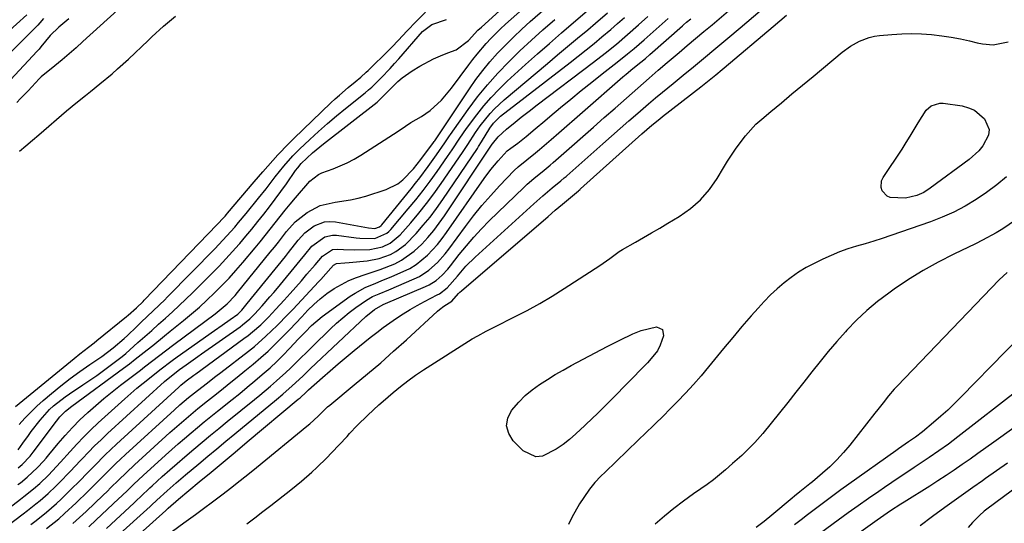
# Model space of a CAD drawing. Units: inches. Extents: x 1830896 to 1836191, y 421027 to 426304.
# Drawn here: x 1832675 to 1832982, y 421440 to 421598 of the extents above; entities that cross this region are included whole.
import ezdxf

# ---------------------------------------------------------------- set-up
doc = ezdxf.new("R2010")
doc.units = ezdxf.units.IN
doc.header["$MEASUREMENT"] = 0
for name, color, linetype in [('1', 7, 'Continuous'), ('7', 7, 'Continuous'), ('8', 7, 'Continuous')]:
    doc.layers.add(name, color=color, linetype=linetype)

msp = doc.modelspace()

# ---------------------------------------------------------------- linework, layer by layer
at = {"layer": '1', "color": 18}
for points in [[(1832705.7, 421600.63, 1734), (1832694.89, 421590.84, 1734), (1832692.73, 421588.92, 1734), (1832690.56, 421587.02, 1734), (1832688.35, 421585.15, 1734), (1832686.13, 421583.31, 1734), (1832681.85, 421579.83, 1734), (1832681.75, 421579.75, 1734), (1832681.46, 421579.48, 1734), (1832681.18, 421579.19, 1734), (1832677.78, 421575.53, 1734), (1832675.42, 421573.07, 1734), (1832674.22, 421571.85, 1734)], [(1832675.1, 421556.65, 1734), (1832677.09, 421558.35, 1734), (1832679.09, 421560.05, 1734), (1832681.09, 421561.76, 1734), (1832689.78, 421569.19, 1734), (1832692.71, 421571.65, 1734), (1832695.69, 421574.05, 1734), (1832697.19, 421575.25, 1734), (1832700.17, 421577.65, 1734), (1832703.98, 421580.8, 1734), (1832705.71, 421582.3, 1734), (1832709.08, 421585.38, 1734), (1832715.23, 421591.23, 1734), (1832716.42, 421592.35, 1734), (1832720.04, 421595.67, 1734), (1832723.79, 421598.83, 1734)]]:
    msp.add_polyline3d(points, dxfattribs=at)
at = {"layer": '7', "color": 18}
for points in [[(1832674.68, 421457.8, 1742), (1832675.94, 421458.84, 1742), (1832678.42, 421461.45, 1742), (1832679.37, 421462.65, 1742), (1832686.6, 421472.38, 1742), (1832687.66, 421473.69, 1742), (1832689.48, 421475.46, 1742), (1832691.45, 421477.05, 1742), (1832707.5, 421488.9, 1742), (1832709.37, 421490.29, 1742), (1832711.22, 421491.7, 1742), (1832714.89, 421494.58, 1742), (1832716.71, 421496.03, 1742), (1832720.34, 421498.96, 1742), (1832722.15, 421500.43, 1742), (1832726.28, 421503.79, 1742), (1832728.76, 421505.86, 1742), (1832731.21, 421507.98, 1742), (1832733.6, 421510.15, 1742), (1832735.95, 421512.37, 1742), (1832738.24, 421514.66, 1742), (1832740.47, 421516.99, 1742), (1832742.64, 421519.39, 1742), (1832744.75, 421521.84, 1742), (1832748.59, 421526.43, 1742), (1832750.19, 421528.37, 1742), (1832751.77, 421530.31, 1742), (1832753.33, 421532.28, 1742), (1832754.87, 421534.26, 1742), (1832756.42, 421536.24, 1742), (1832757.98, 421538.19, 1742), (1832759.58, 421540.13, 1742), (1832761.2, 421542.04, 1742), (1832765.72, 421547.29, 1742), (1832768.4, 421549.41, 1742), (1832769.45, 421549.86, 1742), (1832772.94, 421551.1, 1742), (1832777.4, 421552.98, 1742), (1832779.53, 421554.12, 1742), (1832781.61, 421555.36, 1742), (1832791.86, 421561.94, 1742), (1832793.86, 421563.32, 1742), (1832797.21, 421565.6, 1742), (1832800.53, 421567.51, 1742), (1832803.22, 421569.3, 1742), (1832806.76, 421572.6, 1742), (1832808.88, 421575.05, 1742), (1832809.88, 421576.33, 1742), (1832815.29, 421583.59, 1742), (1832816.6, 421585.29, 1742), (1832817.93, 421586.97, 1742), (1832820.72, 421590.22, 1742), (1832822.18, 421591.79, 1742), (1832825.22, 421594.81, 1742), (1832826.79, 421596.26, 1742), (1832844.42, 421611.99, 1742)], [(1832674.61, 421452.58, 1744), (1832675.35, 421453.14, 1744), (1832677.51, 421454.86, 1744), (1832680.74, 421457.92, 1744), (1832682.52, 421459.85, 1744), (1832683.37, 421460.84, 1744), (1832684.22, 421461.84, 1744), (1832687.18, 421465.42, 1744), (1832689.36, 421467.93, 1744), (1832691.61, 421470.39, 1744), (1832693.95, 421472.74, 1744), (1832696.37, 421475.03, 1744), (1832698.87, 421477.23, 1744), (1832701.4, 421479.39, 1744), (1832703.98, 421481.49, 1744), (1832706.6, 421483.55, 1744), (1832712.81, 421488.3, 1744), (1832714.12, 421489.31, 1744), (1832716.74, 421491.32, 1744), (1832720.66, 421494.34, 1744), (1832723.3, 421496.32, 1744), (1832736.12, 421505.88, 1744), (1832738.03, 421507.38, 1744), (1832739.86, 421508.99, 1744), (1832742.39, 421511.62, 1744), (1832743.17, 421512.55, 1744), (1832753.36, 421525.08, 1744), (1832754.65, 421526.68, 1744), (1832755.93, 421528.29, 1744), (1832758.45, 421531.54, 1744), (1832761.17, 421534.58, 1744), (1832764.83, 421537.55, 1744), (1832768.92, 421539.7, 1744), (1832773.6, 421540.72, 1744), (1832778.43, 421541.41, 1744), (1832780.8, 421541.97, 1744), (1832783.16, 421542.65, 1744), (1832789.5, 421544.72, 1744), (1832793.17, 421546.48, 1744), (1832794.77, 421547.72, 1744), (1832798.05, 421551.18, 1744), (1832800.33, 421554.02, 1744), (1832801.2, 421555.18, 1744), (1832804.1, 421559.08, 1744), (1832804.5, 421559.67, 1744), (1832804.58, 421559.79, 1744), (1832804.66, 421559.91, 1744), (1832815.48, 421576.14, 1744), (1832817.52, 421579.03, 1744), (1832819.65, 421581.86, 1744), (1832821.91, 421584.58, 1744), (1832824.27, 421587.22, 1744), (1832826.73, 421589.78, 1744), (1832829.24, 421592.28, 1744), (1832831.82, 421594.71, 1744), (1832834.45, 421597.09, 1744), (1832847.04, 421608.14, 1744)], [(1832663.96, 421434.19, 1748), (1832676.2, 421443.45, 1748), (1832677.53, 421444.47, 1748), (1832680.17, 421446.55, 1748), (1832681.48, 421447.6, 1748), (1832684.02, 421449.8, 1748), (1832686.45, 421452.12, 1748), (1832687.48, 421453.15, 1748), (1832690.85, 421456.6, 1748), (1832694.16, 421460.1, 1748), (1832694.66, 421460.64, 1748), (1832696.58, 421462.65, 1748), (1832698.52, 421464.63, 1748), (1832700.52, 421466.56, 1748), (1832702.55, 421468.46, 1748), (1832720.36, 421484.71, 1748), (1832721.48, 421485.7, 1748), (1832724.98, 421488.49, 1748), (1832727.12, 421489.99, 1748), (1832730.69, 421492.5, 1748), (1832731.88, 421493.34, 1748), (1832743.91, 421501.83, 1748), (1832744.71, 421502.42, 1748), (1832747.01, 421504.33, 1748), (1832748.44, 421505.72, 1748), (1832750.87, 421508.41, 1748), (1832753.24, 421511.15, 1748), (1832754.42, 421512.53, 1748), (1832755.58, 421513.92, 1748), (1832762.71, 421522.5, 1748), (1832764.17, 421524.29, 1748), (1832766.33, 421526.98, 1748), (1832770.34, 421529.88, 1748), (1832772.75, 421530.41, 1748), (1832774.02, 421530.38, 1748), (1832780.19, 421529.59, 1748), (1832781.3, 421529.47, 1748), (1832786.01, 421529.35, 1748), (1832789.75, 421531, 1748), (1832790.37, 421531.56, 1748), (1832790.95, 421532.16, 1748), (1832796.41, 421538.62, 1748), (1832798.75, 421541.47, 1748), (1832801.04, 421544.36, 1748), (1832803.26, 421547.32, 1748), (1832805.41, 421550.31, 1748), (1832808.66, 421554.95, 1748), (1832810.13, 421557.08, 1748), (1832812.51, 421560.68, 1748), (1832814.59, 421563.7, 1748), (1832817.78, 421567.96, 1748), (1832819.99, 421570.75, 1748), (1832822.3, 421573.44, 1748), (1832824.76, 421575.99, 1748), (1832827.32, 421578.46, 1748), (1832833.06, 421583.67, 1748), (1832836.75, 421586.99, 1748), (1832840.46, 421590.29, 1748), (1832844.21, 421593.56, 1748), (1832847.98, 421596.8, 1748), (1832852.26, 421600.45, 1748)], [(1832673.83, 421476.94, 1736), (1832692.19, 421491.93, 1736), (1832693.95, 421493.34, 1736), (1832696.61, 421495.42, 1736), (1832698.38, 421496.81, 1736), (1832699.25, 421497.52, 1736), (1832708.46, 421505, 1736), (1832709, 421505.44, 1736), (1832711.59, 421507.73, 1736), (1832713.64, 421509.72, 1736), (1832714.04, 421510.13, 1736), (1832736.8, 421533.72, 1736), (1832737.22, 421534.15, 1736), (1832738.45, 421535.48, 1736), (1832739.25, 421536.38, 1736), (1832739.64, 421536.84, 1736), (1832740.04, 421537.3, 1736), (1832748.35, 421547.05, 1736), (1832751.02, 421550.24, 1736), (1832754.16, 421553.78, 1736), (1832755.75, 421555.52, 1736), (1832759.03, 421558.92, 1736), (1832760.71, 421560.58, 1736), (1832772.29, 421571.75, 1736), (1832773.59, 421572.98, 1736), (1832774.91, 421574.18, 1736), (1832777.64, 421576.52, 1736), (1832779.82, 421578.31, 1736), (1832781.59, 421579.76, 1736), (1832783.31, 421581.27, 1736), (1832783.87, 421581.8, 1736), (1832790.44, 421588.24, 1736), (1832791.4, 421589.2, 1736), (1832793.29, 421591.17, 1736), (1832796.05, 421594.19, 1736), (1832797, 421595.18, 1736), (1832797.95, 421596.15, 1736), (1832801.76, 421599.99, 1736)], [(1832683.55, 421438.81, 1752), (1832687.32, 421441.92, 1752), (1832689.16, 421443.52, 1752), (1832692.73, 421446.84, 1752), (1832696.4, 421450.4, 1752), (1832697.87, 421451.84, 1752), (1832699.33, 421453.28, 1752), (1832702.23, 421456.21, 1752), (1832705.15, 421459.12, 1752), (1832706.64, 421460.54, 1752), (1832708.15, 421461.94, 1752), (1832723.44, 421475.89, 1752), (1832725.17, 421477.45, 1752), (1832727.84, 421479.73, 1752), (1832729.65, 421481.19, 1752), (1832733.31, 421484.01, 1752), (1832736.36, 421486.36, 1752), (1832737.88, 421487.54, 1752), (1832746.52, 421494.22, 1752), (1832748.39, 421495.72, 1752), (1832752, 421498.86, 1752), (1832755.45, 421502.18, 1752), (1832758.81, 421505.61, 1752), (1832760.46, 421507.35, 1752), (1832768.43, 421515.88, 1752), (1832769.1, 421516.6, 1752), (1832772.25, 421520.09, 1752), (1832773.05, 421521.04, 1752), (1832774.01, 421521.6, 1752), (1832776.64, 421521.76, 1752), (1832777.97, 421521.86, 1752), (1832783.64, 421522.45, 1752), (1832787.34, 421523.14, 1752), (1832790.87, 421524.44, 1752), (1832792.53, 421525.33, 1752), (1832795.54, 421527.54, 1752), (1832798.87, 421530.99, 1752), (1832801.09, 421533.51, 1752), (1832803.23, 421536.09, 1752), (1832805.25, 421538.77, 1752), (1832807.19, 421541.51, 1752), (1832818, 421557.53, 1752), (1832818.38, 421558.1, 1752), (1832819.3, 421559.54, 1752), (1832821.9, 421563.78, 1752), (1832822.98, 421565.34, 1752), (1832825.2, 421567.58, 1752), (1832846.92, 421584.35, 1752), (1832849.43, 421586.31, 1752), (1832851.94, 421588.3, 1752), (1832854.42, 421590.3, 1752), (1832856.88, 421592.33, 1752), (1832859.61, 421594.62, 1752), (1832861.76, 421596.46, 1752), (1832863.87, 421598.33, 1752)], [(1832691.73, 421440.37, 1754), (1832693.82, 421442.27, 1754), (1832695.88, 421444.19, 1754), (1832701.19, 421449.25, 1754), (1832702.41, 421450.42, 1754), (1832703.63, 421451.61, 1754), (1832706.03, 421453.99, 1754), (1832708.45, 421456.37, 1754), (1832710.93, 421458.68, 1754), (1832722.03, 421468.79, 1754), (1832723.45, 421470.07, 1754), (1832724.88, 421471.34, 1754), (1832727.78, 421473.84, 1754), (1832730.73, 421476.28, 1754), (1832733.72, 421478.67, 1754), (1832735.64, 421480.18, 1754), (1832738.1, 421482.12, 1754), (1832740.55, 421484.08, 1754), (1832742.99, 421486.05, 1754), (1832745.42, 421488.03, 1754), (1832748.06, 421490.2, 1754), (1832750.4, 421492.19, 1754), (1832752.69, 421494.24, 1754), (1832754.9, 421496.36, 1754), (1832757.58, 421499.07, 1754), (1832759.45, 421501.02, 1754), (1832761.31, 421502.98, 1754), (1832763.17, 421504.94, 1754), (1832765.09, 421506.96, 1754), (1832766.97, 421508.82, 1754), (1832768.94, 421510.58, 1754), (1832771.03, 421512.19, 1754), (1832773.28, 421513.75, 1754), (1832775.53, 421515.06, 1754), (1832777.83, 421516.24, 1754), (1832780.23, 421517.21, 1754), (1832783, 421518.15, 1754), (1832787.65, 421519.69, 1754), (1832792.19, 421521.52, 1754), (1832794.34, 421522.63, 1754), (1832798.28, 421525.39, 1754), (1832800.62, 421527.61, 1754), (1832802.53, 421529.71, 1754), (1832804.37, 421531.87, 1754), (1832806.09, 421534.13, 1754), (1832807.72, 421536.45, 1754), (1832822.63, 421558.81, 1754), (1832822.73, 421558.96, 1754), (1832824.43, 421561.13, 1754), (1832827.04, 421563.47, 1754), (1832829.75, 421565.69, 1754), (1832831.65, 421567.22, 1754), (1832834.11, 421569.18, 1754), (1832836.6, 421571.09, 1754), (1832854.22, 421584.42, 1754), (1832857.83, 421587.22, 1754), (1832861.39, 421590.09, 1754), (1832864.89, 421593.04, 1754), (1832868.32, 421596.06, 1754), (1832871.19, 421598.66, 1754)], [(1832708.57, 421433.54, 1762), (1832720.77, 421444.51, 1762), (1832720.92, 421444.65, 1762), (1832721.53, 421445.21, 1762), (1832724.69, 421447.99, 1762), (1832731.15, 421453.37, 1762), (1832734.89, 421456.49, 1762), (1832738.63, 421459.61, 1762), (1832742.37, 421462.73, 1762), (1832746.1, 421465.86, 1762), (1832762.05, 421479.19, 1762), (1832762.63, 421479.69, 1762), (1832764.53, 421481.42, 1762), (1832765.29, 421482.11, 1762), (1832769.64, 421485.98, 1762), (1832772.09, 421488.12, 1762), (1832774.55, 421490.24, 1762), (1832777.05, 421492.33, 1762), (1832779.55, 421494.4, 1762), (1832784.56, 421498.48, 1762), (1832786.56, 421500.05, 1762), (1832788.58, 421501.59, 1762), (1832790.64, 421503.07, 1762), (1832792.73, 421504.51, 1762), (1832794.87, 421505.88, 1762), (1832797.03, 421507.21, 1762), (1832799.23, 421508.47, 1762), (1832801.47, 421509.67, 1762), (1832805.48, 421511.76, 1762), (1832806.16, 421512.14, 1762), (1832808.61, 421514.01, 1762), (1832811.74, 421517.67, 1762), (1832814.4, 421520.73, 1762), (1832817.28, 421523.56, 1762), (1832835.59, 421540.18, 1762), (1832838.44, 421542.71, 1762), (1832841.36, 421545.17, 1762), (1832844.03, 421547.36, 1762), (1832845.11, 421548.27, 1762), (1832845.65, 421548.73, 1762), (1832845.91, 421548.96, 1762), (1832857.13, 421558.96, 1762), (1832859.85, 421561.37, 1762), (1832862.57, 421563.77, 1762), (1832865.31, 421566.16, 1762), (1832868.05, 421568.54, 1762), (1832871.43, 421571.43, 1762), (1832873.57, 421573.25, 1762), (1832875.73, 421575.05, 1762), (1832879.08, 421577.8, 1762), (1832882.24, 421580.39, 1762), (1832885.4, 421582.99, 1762), (1832888.55, 421585.59, 1762), (1832892.37, 421588.77, 1762), (1832896.17, 421591.96, 1762), (1832899.97, 421595.15, 1762), (1832906.23, 421600.42, 1762)], [(1832722.81, 421438.02, 1764), (1832726.4, 421440.57, 1764), (1832729.96, 421443.18, 1764), (1832737.86, 421449.07, 1764), (1832738.63, 421449.65, 1764), (1832740.93, 421451.42, 1764), (1832743.97, 421453.82, 1764), (1832746.86, 421456.11, 1764), (1832749.05, 421457.88, 1764), (1832764.74, 421470.76, 1764), (1832765.65, 421471.53, 1764), (1832768.29, 421473.97, 1764), (1832770.31, 421475.94, 1764), (1832771.25, 421476.8, 1764), (1832771.9, 421477.35, 1764), (1832779.58, 421483.65, 1764), (1832783.72, 421487.1, 1764), (1832787.82, 421490.61, 1764), (1832791.86, 421494.17, 1764), (1832795.86, 421497.79, 1764), (1832805.59, 421506.73, 1764), (1832806.21, 421507.26, 1764), (1832807.51, 421508.24, 1764), (1832809.98, 421509.86, 1764), (1832812.08, 421512.19, 1764), (1832812.55, 421512.64, 1764), (1832813.03, 421513.08, 1764), (1832840.04, 421536.28, 1764), (1832842.29, 421538.21, 1764), (1832844.56, 421540.11, 1764), (1832849.56, 421544.29, 1764), (1832849.72, 421544.43, 1764), (1832850.03, 421544.7, 1764), (1832850.11, 421544.77, 1764), (1832850.19, 421544.84, 1764), (1832869.29, 421562.02, 1764), (1832872.46, 421564.78, 1764), (1832874.9, 421566.77, 1764), (1832875.73, 421567.42, 1764), (1832887.69, 421576.68, 1764), (1832888.81, 421577.57, 1764), (1832892.38, 421580.47, 1764), (1832894.36, 421582.14, 1764), (1832895.03, 421582.69, 1764), (1832910.28, 421595.55, 1764), (1832912.39, 421597.34, 1764), (1832914.49, 421599.15, 1764)], [(1832682.58, 421598.04, 1738), (1832681.42, 421596.7, 1738), (1832680.77, 421596, 1738), (1832680.44, 421595.66, 1738), (1832661.68, 421576.97, 1738)], [(1832667.57, 421442.08, 1746), (1832675.41, 421448.01, 1746), (1832676.44, 421448.8, 1746), (1832679.5, 421451.23, 1746), (1832681.46, 421452.93, 1746), (1832684.1, 421455.54, 1746), (1832686.66, 421458.23, 1746), (1832687.92, 421459.6, 1746), (1832690.85, 421462.89, 1746), (1832692.96, 421465.2, 1746), (1832695.12, 421467.46, 1746), (1832697.36, 421469.65, 1746), (1832699.64, 421471.79, 1746), (1832707.94, 421479.31, 1746), (1832709.83, 421480.98, 1746), (1832711.74, 421482.63, 1746), (1832713.68, 421484.24, 1746), (1832715.65, 421485.83, 1746), (1832718.85, 421488.35, 1746), (1832722.72, 421491.3, 1746), (1832724.3, 421492.43, 1746), (1832735.95, 421500.64, 1746), (1832738.38, 421502.35, 1746), (1832740.81, 421504.07, 1746), (1832743.23, 421505.81, 1746), (1832744.51, 421507.06, 1746), (1832746.18, 421509.05, 1746), (1832758.06, 421523.77, 1746), (1832759.06, 421525.03, 1746), (1832762.02, 421528.82, 1746), (1832764.16, 421531.16, 1746), (1832767.06, 421533.3, 1746), (1832770.27, 421534.57, 1746), (1832771.97, 421534.71, 1746), (1832773.72, 421534.59, 1746), (1832784.05, 421532.73, 1746), (1832785.94, 421532.54, 1746), (1832787.44, 421533.01, 1746), (1832787.94, 421533.43, 1746), (1832788.16, 421533.67, 1746), (1832797.29, 421544.9, 1746), (1832798.67, 421546.62, 1746), (1832800.03, 421548.36, 1746), (1832802.66, 421551.91, 1746), (1832805.24, 421555.49, 1746), (1832807.86, 421559.21, 1746), (1832809.31, 421561.39, 1746), (1832809.61, 421561.82, 1746), (1832815.15, 421569.67, 1746), (1832818.07, 421573.58, 1746), (1832821.13, 421577.38, 1746), (1832824.38, 421581, 1746), (1832827.76, 421584.52, 1746), (1832831.28, 421587.92, 1746), (1832834.84, 421591.27, 1746), (1832838.46, 421594.55, 1746), (1832842.13, 421597.78, 1746)], [(1832690.43, 421597.94, 1736), (1832687.31, 421595.32, 1736), (1832684.67, 421592.77, 1736), (1832681.74, 421589.23, 1736), (1832681.17, 421588.53, 1736), (1832680.87, 421588.19, 1736), (1832680.57, 421587.86, 1736), (1832672.23, 421578.95, 1736)], [(1832674.93, 421471.37, 1738), (1832676.72, 421473.31, 1738), (1832678.58, 421475.21, 1738), (1832680.51, 421477.02, 1738), (1832682.49, 421478.77, 1738), (1832685.09, 421480.97, 1738), (1832687.98, 421483.35, 1738), (1832690.92, 421485.66, 1738), (1832693.94, 421487.88, 1738), (1832697, 421490.04, 1738), (1832700.73, 421492.59, 1738), (1832704.32, 421495.24, 1738), (1832707.73, 421498.14, 1738), (1832708.83, 421499.15, 1738), (1832711.55, 421501.77, 1738), (1832712.78, 421502.97, 1738), (1832715.26, 421505.33, 1738), (1832716.51, 421506.51, 1738), (1832718.99, 421508.88, 1738), (1832720.21, 421510.08, 1738), (1832721.42, 421511.3, 1738), (1832736.02, 421526.17, 1738), (1832737.3, 421527.5, 1738), (1832739.81, 421530.19, 1738), (1832742.25, 421532.95, 1738), (1832743.45, 421534.35, 1738), (1832745.8, 421537.19, 1738), (1832749.7, 421541.99, 1738), (1832752.04, 421544.92, 1738), (1832754.85, 421548.59, 1738), (1832757.53, 421551.98, 1738), (1832760.39, 421555.23, 1738), (1832761.4, 421556.26, 1738), (1832762.44, 421557.26, 1738), (1832765.72, 421560.33, 1738), (1832768.45, 421562.82, 1738), (1832771.2, 421565.27, 1738), (1832774.02, 421567.65, 1738), (1832776.87, 421569.99, 1738), (1832782.99, 421574.9, 1738), (1832784.04, 421575.76, 1738), (1832785.07, 421576.64, 1738), (1832787.95, 421579.53, 1738), (1832790.77, 421582.49, 1738), (1832792.15, 421584, 1738), (1832793.5, 421585.52, 1738), (1832800.91, 421594, 1738), (1832803.78, 421596.2, 1738), (1832808.36, 421597.71, 1738)], [(1832696.68, 421439.37, 1756), (1832699.04, 421441.54, 1756), (1832706.03, 421448.09, 1756), (1832706.99, 421449, 1756), (1832708.9, 421450.84, 1756), (1832710.8, 421452.7, 1756), (1832713.7, 421455.42, 1756), (1832720.62, 421461.71, 1756), (1832722.6, 421463.49, 1756), (1832724.59, 421465.25, 1756), (1832726.6, 421466.99, 1756), (1832728.62, 421468.71, 1756), (1832730.66, 421470.41, 1756), (1832732.71, 421472.11, 1756), (1832734.77, 421473.78, 1756), (1832736.84, 421475.45, 1756), (1832741.45, 421479.13, 1756), (1832743.82, 421481.04, 1756), (1832746.18, 421482.97, 1756), (1832748.52, 421484.92, 1756), (1832750.84, 421486.89, 1756), (1832753.29, 421489.05, 1756), (1832755.36, 421490.97, 1756), (1832757.37, 421492.96, 1756), (1832759.33, 421495, 1756), (1832762.21, 421498.08, 1756), (1832764.2, 421500.19, 1756), (1832766.22, 421502.27, 1756), (1832769.55, 421505.05, 1756), (1832778.29, 421511.36, 1756), (1832779.8, 421512.36, 1756), (1832782.96, 421514.07, 1756), (1832786.3, 421515.44, 1756), (1832787.98, 421516.12, 1756), (1832791.32, 421517.52, 1756), (1832794.82, 421519.03, 1756), (1832796.88, 421520.06, 1756), (1832798.85, 421521.24, 1756), (1832802.41, 421524.15, 1756), (1832805.56, 421527.56, 1756), (1832807, 421529.38, 1756), (1832808.38, 421531.25, 1756), (1832820.09, 421548.07, 1756), (1832822.2, 421550.92, 1756), (1832824.45, 421553.66, 1756), (1832827.33, 421556.76, 1756), (1832828.44, 421557.57, 1756), (1832830.6, 421559.16, 1756), (1832833.24, 421561.26, 1756), (1832836.05, 421563.62, 1756), (1832839.06, 421566.15, 1756), (1832840.57, 421567.42, 1756), (1832843.95, 421570.26, 1756), (1832847.16, 421572.93, 1756), (1832850.4, 421575.57, 1756), (1832853.66, 421578.18, 1756), (1832856.94, 421580.76, 1756), (1832861.62, 421584.41, 1756), (1832864.85, 421586.98, 1756), (1832866.97, 421588.73, 1756), (1832870.09, 421591.42, 1756), (1832876.6, 421597.25, 1756), (1832877.54, 421598.08, 1756)], [(1832702.21, 421438.88, 1758), (1832710.9, 421446.91, 1758), (1832711.6, 421447.56, 1758), (1832712.99, 421448.88, 1758), (1832715.76, 421451.52, 1758), (1832716.47, 421452.16, 1758), (1832719.65, 421455.05, 1758), (1832721.97, 421457.12, 1758), (1832724.3, 421459.17, 1758), (1832726.65, 421461.2, 1758), (1832729.46, 421463.59, 1758), (1832732.07, 421465.77, 1758), (1832734.69, 421467.94, 1758), (1832737.31, 421470.09, 1758), (1832739.94, 421472.24, 1758), (1832748.43, 421479.13, 1758), (1832750.09, 421480.49, 1758), (1832753.37, 421483.25, 1758), (1832755.3, 421484.92, 1758), (1832758.2, 421487.52, 1758), (1832759.61, 421488.86, 1758), (1832762.38, 421491.59, 1758), (1832765.15, 421494.33, 1758), (1832766.54, 421495.69, 1758), (1832772.14, 421501.16, 1758), (1832774.03, 421502.92, 1758), (1832775.97, 421504.63, 1758), (1832777.98, 421506.25, 1758), (1832780.05, 421507.82, 1758), (1832783.38, 421510.18, 1758), (1832785.28, 421511.24, 1758), (1832787.29, 421512.1, 1758), (1832790.32, 421513.37, 1758), (1832798.27, 421516.75, 1758), (1832799.88, 421517.54, 1758), (1832802.87, 421519.49, 1758), (1832805.53, 421521.91, 1758), (1832807.92, 421524.61, 1758), (1832809.03, 421526.03, 1758), (1832814.31, 421533.18, 1758), (1832816.83, 421536.46, 1758), (1832819.42, 421539.67, 1758), (1832822.14, 421542.78, 1758), (1832824.94, 421545.83, 1758), (1832829.46, 421550.56, 1758), (1832830.7, 421551.77, 1758), (1832833.4, 421553.95, 1758), (1832836.1, 421556.08, 1758), (1832837.42, 421557.19, 1758), (1832841.01, 421560.29, 1758), (1832843.45, 421562.41, 1758), (1832845.9, 421564.53, 1758), (1832848.34, 421566.65, 1758), (1832850.77, 421568.77, 1758), (1832863.42, 421579.82, 1758), (1832864.46, 421580.71, 1758), (1832866.54, 421582.46, 1758), (1832869, 421584.45, 1758), (1832870.44, 421585.61, 1758), (1832871.84, 421586.8, 1758), (1832882.05, 421595.81, 1758), (1832882.36, 421596.08, 1758), (1832883.3, 421596.9, 1758), (1832884.57, 421597.99, 1758)], [(1832746.06, 421440.28, 1766), (1832748.55, 421442.2, 1766), (1832751.03, 421444.12, 1766), (1832753.5, 421446.06, 1766), (1832759.75, 421450.97, 1766), (1832763.09, 421453.68, 1766), (1832766.34, 421456.49, 1766), (1832767.93, 421457.94, 1766), (1832771.01, 421460.94, 1766), (1832772.5, 421462.49, 1766), (1832777.32, 421467.62, 1766), (1832778.11, 421468.46, 1766), (1832780.51, 421470.96, 1766), (1832783.79, 421474.19, 1766), (1832787.26, 421477.41, 1766), (1832788.57, 421478.58, 1766), (1832791.7, 421481.3, 1766), (1832793.98, 421483.18, 1766), (1832796.3, 421484.99, 1766), (1832798.71, 421486.7, 1766), (1832801.16, 421488.34, 1766), (1832816.37, 421498.02, 1766), (1832818.08, 421499.04, 1766), (1832820.72, 421500.43, 1766), (1832823.39, 421501.77, 1766), (1832829.6, 421504.89, 1766), (1832833.56, 421506.95, 1766), (1832837.47, 421509.11, 1766), (1832841.3, 421511.39, 1766), (1832845.09, 421513.76, 1766), (1832856.24, 421520.99, 1766), (1832859.29, 421523.1, 1766), (1832862.28, 421525.29, 1766), (1832863.32, 421525.95, 1766), (1832867.31, 421528.26, 1766), (1832869.84, 421529.72, 1766), (1832872.37, 421531.19, 1766), (1832874.9, 421532.66, 1766), (1832877.41, 421534.15, 1766), (1832880.97, 421536.25, 1766), (1832884.47, 421538.7, 1766), (1832887.67, 421541.45, 1766), (1832890.42, 421544.64, 1766), (1832892.87, 421548.14, 1766), (1832894.81, 421551.4, 1766), (1832896.08, 421553.48, 1766), (1832898.76, 421557.57, 1766), (1832901.65, 421561.48, 1766), (1832904.95, 421565.03, 1766), (1832906.75, 421566.66, 1766), (1832909.58, 421569.03, 1766), (1832912.87, 421571.77, 1766), (1832916.17, 421574.52, 1766), (1832919.46, 421577.25, 1766), (1832922.76, 421579.99, 1766), (1832931.85, 421587.5, 1766), (1832934.47, 421589.43, 1766), (1832937.3, 421591.03, 1766), (1832940.32, 421592.18, 1766), (1832941.89, 421592.53, 1766), (1832943.49, 421592.76, 1766), (1832947.36, 421593.11, 1766), (1832950.45, 421593.3, 1766), (1832953.54, 421593.38, 1766), (1832956.63, 421593.27, 1766), (1832959.71, 421593.04, 1766), (1832962.96, 421592.65, 1766), (1832965.86, 421592.23, 1766), (1832968.73, 421591.68, 1766), (1832971.59, 421591.07, 1766), (1832974, 421590.5, 1766), (1832975.66, 421590.18, 1766), (1832978.99, 421589.86, 1766), (1832983.62, 421590.73, 1766)], [(1832958.03, 421569.48, 1768), (1832959.58, 421570.78, 1768), (1832962.37, 421571.65, 1768), (1832963.37, 421571.62, 1768), (1832969.25, 421570.76, 1768), (1832971.27, 421570.22, 1768), (1832973.15, 421569.43, 1768), (1832976.32, 421566.79, 1768), (1832977.77, 421563.37, 1768), (1832977.56, 421561.69, 1768), (1832975.76, 421558.33, 1768), (1832974.48, 421556.78, 1768), (1832971.47, 421554.08, 1768), (1832959.33, 421545.06, 1768), (1832957.33, 421543.77, 1768), (1832955.14, 421542.76, 1768), (1832951.64, 421541.99, 1768), (1832946.86, 421542.21, 1768), (1832945.87, 421542.62, 1768), (1832944.37, 421544.23, 1768), (1832944.03, 421545.31, 1768), (1832944.14, 421547.43, 1768), (1832944.61, 421548.46, 1768), (1832950.54, 421557.31, 1768), (1832951.84, 421559.31, 1768), (1832953.11, 421561.34, 1768), (1832955.52, 421565.47, 1768), (1832958.03, 421569.48, 1768)], [(1832983.16, 421548.67, 1766), (1832980.12, 421546.12, 1766), (1832976.93, 421543.75, 1766), (1832973.64, 421541.51, 1766), (1832970.21, 421539.49, 1766), (1832966.7, 421537.64, 1766), (1832963.08, 421536.04, 1766), (1832959.37, 421534.6, 1766), (1832947.05, 421530.31, 1766), (1832944.38, 421529.41, 1766), (1832941.7, 421528.54, 1766), (1832939, 421527.73, 1766), (1832936.3, 421526.95, 1766), (1832933.61, 421526.12, 1766), (1832930.97, 421525.19, 1766), (1832928.37, 421524.12, 1766), (1832925.82, 421522.95, 1766), (1832923.14, 421521.63, 1766), (1832920.66, 421520.3, 1766), (1832918.24, 421518.86, 1766), (1832915.93, 421517.25, 1766), (1832913.69, 421515.54, 1766), (1832911.56, 421513.69, 1766), (1832909.48, 421511.78, 1766), (1832907.51, 421509.76, 1766), (1832905.6, 421507.68, 1766), (1832903.46, 421505.24, 1766), (1832900.55, 421501.87, 1766), (1832897.67, 421498.48, 1766), (1832894.82, 421495.06, 1766), (1832892, 421491.62, 1766), (1832890.13, 421489.31, 1766), (1832887.8, 421486.52, 1766), (1832885.42, 421483.78, 1766), (1832882.96, 421481.11, 1766), (1832880.45, 421478.48, 1766), (1832877.67, 421475.65, 1766), (1832876.5, 421474.48, 1766), (1832872.93, 421471.02, 1766), (1832870.53, 421468.73, 1766), (1832868.14, 421466.43, 1766), (1832857.88, 421456.43, 1766), (1832856.57, 421455.16, 1766), (1832854.65, 421453.21, 1766), (1832852.94, 421451.09, 1766), (1832851.18, 421448.57, 1766), (1832849.85, 421446.53, 1766), (1832847.49, 421442.27, 1766), (1832846.46, 421440.05, 1766)], [(1832985.9, 421535.11, 1764), (1832981.96, 421532.37, 1764), (1832979.87, 421531.15, 1764), (1832975.63, 421528.85, 1764), (1832973.47, 421527.77, 1764), (1832966.66, 421524.5, 1764), (1832961.84, 421522.04, 1764), (1832957.13, 421519.41, 1764), (1832952.55, 421516.54, 1764), (1832948.07, 421513.52, 1764), (1832946.4, 421512.33, 1764), (1832942.91, 421509.67, 1764), (1832939.55, 421506.87, 1764), (1832936.37, 421503.87, 1764), (1832933.31, 421500.74, 1764), (1832932.87, 421500.26, 1764), (1832930.16, 421497.23, 1764), (1832927.51, 421494.14, 1764), (1832924.93, 421490.99, 1764), (1832922.41, 421487.79, 1764), (1832919.92, 421484.57, 1764), (1832917.41, 421481.37, 1764), (1832914.87, 421478.18, 1764), (1832912.31, 421475.01, 1764), (1832907.04, 421468.52, 1764), (1832904.54, 421465.65, 1764), (1832901.87, 421462.95, 1764), (1832900.48, 421461.65, 1764), (1832897.66, 421459.1, 1764), (1832895.42, 421457.16, 1764), (1832891.66, 421454.08, 1764), (1832889.71, 421452.62, 1764), (1832887.73, 421451.21, 1764), (1832885.45, 421449.63, 1764), (1832882.36, 421447.4, 1764), (1832879.32, 421445.09, 1764), (1832876.37, 421442.67, 1764), (1832873.49, 421440.17, 1764)], [(1832983.3, 421518.72, 1762), (1832980.8, 421516.46, 1762), (1832949.02, 421483.32, 1762), (1832948.09, 421482.32, 1762), (1832946.31, 421480.25, 1762), (1832944.61, 421478.1, 1762), (1832942.93, 421475.95, 1762), (1832942.09, 421474.87, 1762), (1832934.26, 421464.89, 1762), (1832932.29, 421462.54, 1762), (1832930.23, 421460.27, 1762), (1832928.03, 421458.14, 1762), (1832925.74, 421456.1, 1762), (1832922.59, 421453.47, 1762), (1832921.8, 421452.82, 1762), (1832918.6, 421450.25, 1762), (1832917.01, 421448.96, 1762), (1832916.22, 421448.31, 1762), (1832909.9, 421443.01, 1762), (1832907.5, 421441.07, 1762), (1832905.03, 421439.21, 1762)], [(1832844.72, 421465.06, 1768), (1832842.61, 421463.57, 1768), (1832838.28, 421461.44, 1768), (1832836.2, 421461.27, 1768), (1832832.3, 421463.15, 1768), (1832829.16, 421466.27, 1768), (1832827.76, 421468.56, 1768), (1832827.09, 421470.89, 1768), (1832827.5, 421473.28, 1768), (1832828.64, 421475.72, 1768), (1832830.93, 421478.34, 1768), (1832832.94, 421480.35, 1768), (1832835.12, 421482.16, 1768), (1832837.43, 421483.84, 1768), (1832839.85, 421485.39, 1768), (1832842.29, 421486.89, 1768), (1832844.78, 421488.31, 1768), (1832847.29, 421489.69, 1768), (1832858.51, 421495.64, 1768), (1832862.5, 421497.68, 1768), (1832866.56, 421499.6, 1768), (1832869.16, 421500.69, 1768), (1832873.93, 421501.78, 1768), (1832875.78, 421500.99, 1768), (1832876.09, 421499, 1768), (1832875.03, 421496.08, 1768), (1832874.2, 421494.32, 1768), (1832871.75, 421491.28, 1768), (1832871.07, 421490.56, 1768), (1832870.39, 421489.85, 1768), (1832860.05, 421479.29, 1768), (1832857.66, 421476.89, 1768), (1832855.23, 421474.54, 1768), (1832854.01, 421473.37, 1768), (1832851.54, 421471.05, 1768), (1832848.68, 421468.38, 1768), (1832846.73, 421466.68, 1768), (1832844.72, 421465.06, 1768)], [(1833005.58, 421484.77, 1756), (1832979.14, 421465.77, 1756), (1832976.68, 421464.01, 1756), (1832974.22, 421462.26, 1756), (1832971.75, 421460.52, 1756), (1832969.28, 421458.79, 1756), (1832966.79, 421457.08, 1756), (1832964.28, 421455.4, 1756), (1832961.75, 421453.75, 1756), (1832959.21, 421452.12, 1756), (1832951.21, 421447.08, 1756), (1832950.14, 421446.4, 1756), (1832946.93, 421444.32, 1756), (1832944.82, 421442.9, 1756), (1832943.78, 421442.17, 1756), (1832942.74, 421441.43, 1756), (1832923.05, 421427.28, 1756)], [(1832986.97, 421482.27, 1758), (1832967.96, 421467.45, 1758), (1832965.02, 421465.23, 1758), (1832962.02, 421463.08, 1758), (1832958.98, 421461, 1758), (1832955.91, 421458.95, 1758), (1832954.32, 421457.91, 1758), (1832952, 421456.37, 1758), (1832949.68, 421454.82, 1758), (1832947.37, 421453.26, 1758), (1832945.07, 421451.68, 1758), (1832943.25, 421450.43, 1758), (1832940.06, 421448.21, 1758), (1832936.87, 421445.96, 1758), (1832933.71, 421443.7, 1758), (1832930.56, 421441.41, 1758), (1832923.08, 421435.92, 1758)], [(1832983.42, 421459.27, 1754), (1832979.99, 421456.87, 1754), (1832976.56, 421454.46, 1754), (1832975.6, 421453.78, 1754), (1832972.67, 421451.69, 1754), (1832969.74, 421449.6, 1754), (1832966.83, 421447.49, 1754), (1832963.92, 421445.37, 1754), (1832960.09, 421442.56, 1754), (1832956.14, 421439.66, 1754)], [(1832989.78, 421454.35, 1752), (1832977, 421444.89, 1752), (1832976.19, 421444.26, 1752), (1832974.66, 421442.91, 1752), (1832972.55, 421440.68, 1752), (1832971.18, 421439.16, 1752)]]:
    msp.add_polyline3d(points, dxfattribs=at)
at = {"layer": '8', "color": 18}
for points in [[(1832674.68, 421463.37, 1740), (1832676.13, 421465.46, 1740), (1832677.87, 421467.89, 1740), (1832678.76, 421469.1, 1740), (1832681.54, 421472.72, 1740), (1832684.47, 421475.98, 1740), (1832685.69, 421477.1, 1740), (1832689.37, 421480, 1740), (1832690.66, 421480.88, 1740), (1832694.88, 421483.65, 1740), (1832697.05, 421485.11, 1740), (1832699.19, 421486.6, 1740), (1832701.31, 421488.13, 1740), (1832703.4, 421489.69, 1740), (1832707.17, 421492.59, 1740), (1832708.24, 421493.49, 1740), (1832712.03, 421496.87, 1740), (1832714.19, 421498.79, 1740), (1832716.35, 421500.71, 1740), (1832718.51, 421502.63, 1740), (1832720.67, 421504.55, 1740), (1832722.81, 421506.48, 1740), (1832724.94, 421508.44, 1740), (1832727.02, 421510.43, 1740), (1832729.09, 421512.45, 1740), (1832735.2, 421518.54, 1740), (1832737.37, 421520.75, 1740), (1832739.5, 421522.99, 1740), (1832741.58, 421525.28, 1740), (1832743.62, 421527.6, 1740), (1832743.8, 421527.81, 1740), (1832745.71, 421530.07, 1740), (1832747.6, 421532.34, 1740), (1832749.47, 421534.64, 1740), (1832751.31, 421536.95, 1740), (1832753.12, 421539.29, 1740), (1832754.9, 421541.65, 1740), (1832756.65, 421544.04, 1740), (1832758.37, 421546.45, 1740), (1832761.26, 421550.57, 1740), (1832761.93, 421551.49, 1740), (1832763.01, 421552.82, 1740), (1832766.57, 421556.17, 1740), (1832769.91, 421558.92, 1740), (1832786.75, 421571.99, 1740), (1832786.96, 421572.16, 1740), (1832790.05, 421575.25, 1740), (1832793.13, 421578.35, 1740), (1832794.55, 421579.57, 1740), (1832797.63, 421581.7, 1740), (1832800.04, 421583.14, 1740), (1832804.32, 421585.44, 1740), (1832806.53, 421586.44, 1740), (1832808.78, 421587.36, 1740), (1832811.35, 421588.33, 1740), (1832815.25, 421591.16, 1740), (1832818.18, 421594.37, 1740), (1832819.23, 421595.37, 1740), (1832841.78, 421615.85, 1740)], [(1832677.39, 421599.21, 1740), (1832670.87, 421593.37, 1740)], [(1832678.62, 421440.13, 1750), (1832680.25, 421441.4, 1750), (1832683.46, 421443.98, 1750), (1832686.59, 421446.66, 1750), (1832688.1, 421448.06, 1750), (1832691.65, 421451.52, 1750), (1832693.37, 421453.23, 1750), (1832696.77, 421456.68, 1750), (1832698.45, 421458.42, 1750), (1832701.85, 421461.86, 1750), (1832705.37, 421465.19, 1750), (1832724.84, 421483.01, 1750), (1832725.47, 421483.57, 1750), (1832727.08, 421484.91, 1750), (1832729.54, 421486.75, 1750), (1832730.1, 421487.16, 1750), (1832745.14, 421498.12, 1750), (1832746.49, 421499.14, 1750), (1832747.82, 421500.2, 1750), (1832750.36, 421502.44, 1750), (1832752.78, 421504.81, 1750), (1832753.95, 421506.04, 1750), (1832755.1, 421507.28, 1750), (1832757.73, 421510.18, 1750), (1832759.52, 421512.18, 1750), (1832761.3, 421514.18, 1750), (1832763.06, 421516.19, 1750), (1832764.81, 421518.21, 1750), (1832767.39, 421521.21, 1750), (1832769.61, 421523.92, 1750), (1832772.77, 421525.95, 1750), (1832774.3, 421526.1, 1750), (1832776.2, 421525.97, 1750), (1832779.7, 421525.84, 1750), (1832784.41, 421525.95, 1750), (1832788.35, 421526.76, 1750), (1832790.77, 421527.96, 1750), (1832793.86, 421530.56, 1750), (1832797.17, 421534.31, 1750), (1832799.68, 421537.26, 1750), (1832802.11, 421540.27, 1750), (1832804.43, 421543.36, 1750), (1832806.68, 421546.52, 1750), (1832813.34, 421556.24, 1750), (1832815.01, 421558.74, 1750), (1832817.37, 421562.46, 1750), (1832818.84, 421564.54, 1750), (1832821.94, 421568.38, 1750), (1832823.33, 421569.9, 1750), (1832826.35, 421572.71, 1750), (1832839.9, 421584.06, 1750), (1832843.03, 421586.68, 1750), (1832846.16, 421589.31, 1750), (1832849.29, 421591.94, 1750), (1832852.42, 421594.57, 1750), (1832854.86, 421596.62, 1750), (1832858.63, 421599.87, 1750)], [(1832705.38, 421436.21, 1760), (1832715.82, 421445.72, 1760), (1832716.25, 421446.11, 1760), (1832717.94, 421447.71, 1760), (1832721.16, 421450.64, 1760), (1832723.98, 421453.14, 1760), (1832726.85, 421455.58, 1760), (1832731.04, 421459.09, 1760), (1832733.85, 421461.43, 1760), (1832736.66, 421463.77, 1760), (1832739.48, 421466.11, 1760), (1832742.3, 421468.44, 1760), (1832755.29, 421479.15, 1760), (1832757.22, 421480.77, 1760), (1832760.16, 421483.35, 1760), (1832763.46, 421486.44, 1760), (1832765.1, 421488, 1760), (1832765.92, 421488.78, 1760), (1832783.18, 421505.01, 1760), (1832785.85, 421507.22, 1760), (1832788.62, 421508.83, 1760), (1832789.3, 421509.12, 1760), (1832801.79, 421514.37, 1760), (1832802.95, 421514.93, 1760), (1832805.11, 421516.29, 1760), (1832807.05, 421517.98, 1760), (1832808.81, 421519.86, 1760), (1832809.63, 421520.86, 1760), (1832812.35, 421524.38, 1760), (1832814.56, 421527.12, 1760), (1832816.84, 421529.79, 1760), (1832819.24, 421532.35, 1760), (1832821.71, 421534.85, 1760), (1832832.54, 421545.35, 1760), (1832833.55, 421546.3, 1760), (1832835.63, 421548.13, 1760), (1832838.87, 421550.76, 1760), (1832840.73, 421552.3, 1760), (1832841.65, 421553.09, 1760), (1832847.49, 421558.22, 1760), (1832850.86, 421561.19, 1760), (1832854.24, 421564.16, 1760), (1832857.61, 421567.13, 1760), (1832860.98, 421570.1, 1760), (1832871.6, 421579.48, 1760), (1832874.41, 421581.93, 1760), (1832877.25, 421584.35, 1760), (1832880.95, 421587.48, 1760), (1832883.51, 421589.64, 1760), (1832886.07, 421591.8, 1760), (1832888.64, 421593.96, 1760), (1832891.22, 421596.11, 1760), (1832896.39, 421600.43, 1760)], [(1832996.7, 421508.21, 1760), (1832969.03, 421479.96, 1760), (1832966.94, 421477.88, 1760), (1832964.8, 421475.84, 1760), (1832962.61, 421473.87, 1760), (1832960.37, 421471.93, 1760), (1832956.87, 421468.99, 1760), (1832954.75, 421467.37, 1760), (1832952.56, 421465.87, 1760), (1832949.46, 421463.73, 1760), (1832948.63, 421463.14, 1760), (1832933.96, 421452.7, 1760), (1832931.44, 421450.88, 1760), (1832928.93, 421449.06, 1760), (1832926.44, 421447.21, 1760), (1832923.95, 421445.35, 1760), (1832921.04, 421443.15, 1760), (1832919.01, 421441.58, 1760), (1832916.99, 421440, 1760)]]:
    msp.add_polyline3d(points, dxfattribs=at)

doc.saveas('drawing.dxf')
